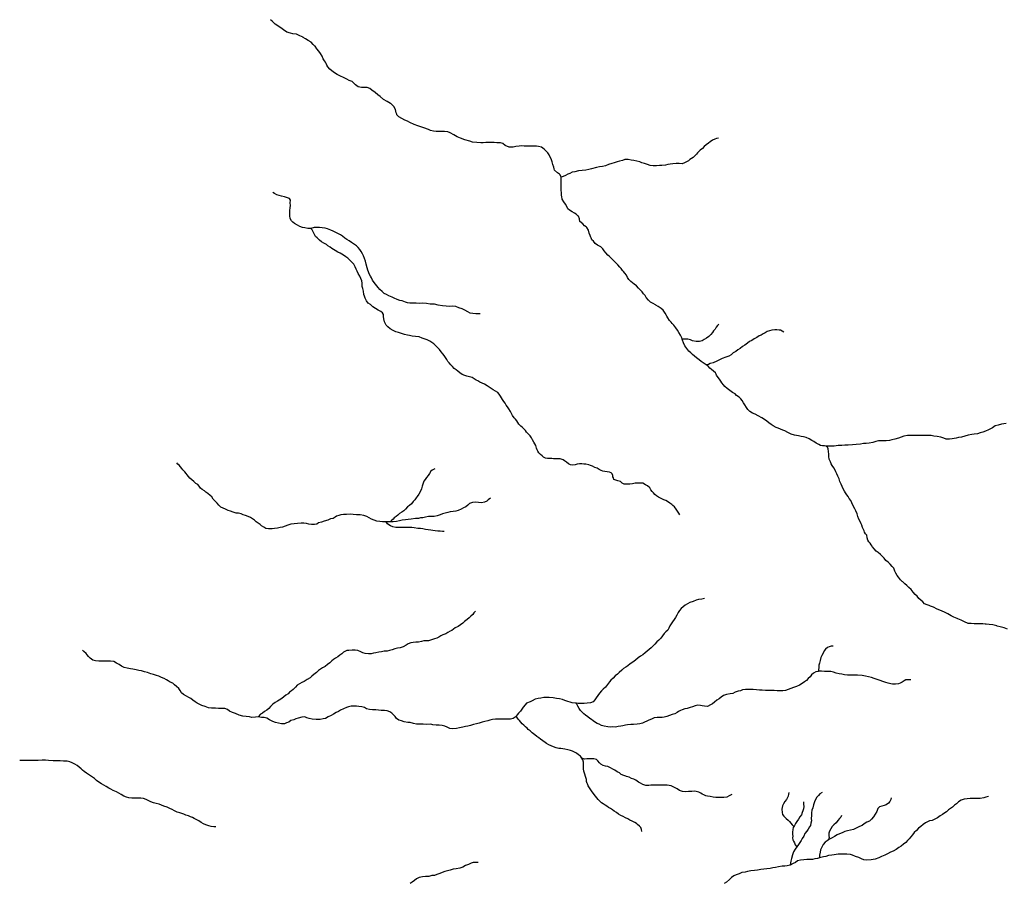
# Model space of a CAD drawing. Units: inches. Extents: x -74.83 to -73.03, y 3.77 to 5.29.
# Drawn here: x -74.34 to -74.3, y 4.1 to 4.13 of the extents above; entities that cross this region are included whole.
import ezdxf

# ---------------------------------------------------------------- set-up
doc = ezdxf.new("R2010")
doc.units = ezdxf.units.IN
doc.header["$MEASUREMENT"] = 0

msp = doc.modelspace()

# ---------------------------------------------------------------- linework, layer by layer
for points in [[(-74.30155, 4.107958), (-74.301679, 4.108006), (-74.301827, 4.108049), (-74.301939, 4.108078), (-74.301955, 4.108083), (-74.302113, 4.10813), (-74.302246, 4.10814), (-74.30236, 4.108145), (-74.302398, 4.108149), (-74.302489, 4.108159), (-74.302618, 4.108159), (-74.302708, 4.108164), (-74.302813, 4.108164), (-74.302922, 4.108173), (-74.303042, 4.108178), (-74.30318, 4.10824), (-74.303304, 4.108307), (-74.303427, 4.108358), (-74.303456, 4.108369), (-74.303585, 4.108417), (-74.303689, 4.10847), (-74.303813, 4.108541), (-74.303942, 4.108608), (-74.304113, 4.10868), (-74.304209, 4.108723), (-74.304347, 4.10879), (-74.304466, 4.108834), (-74.30449, 4.108843), (-74.304522, 4.108854), (-74.304595, 4.108881), (-74.304695, 4.108924), (-74.304761, 4.108991), (-74.304838, 4.109058), (-74.304909, 4.109125), (-74.304976, 4.109211), (-74.305052, 4.109278), (-74.305128, 4.109364), (-74.3052, 4.10946), (-74.305286, 4.109536), (-74.305367, 4.109617), (-74.305433, 4.10967), (-74.305519, 4.109746), (-74.305534, 4.109762), (-74.3056, 4.109833), (-74.305676, 4.109928), (-74.305724, 4.10999), (-74.305781, 4.110076), (-74.30579, 4.110099), (-74.305814, 4.110158), (-74.305853, 4.110263), (-74.305915, 4.110335), (-74.305996, 4.110416), (-74.306067, 4.110493), (-74.306153, 4.110564), (-74.306219, 4.110646), (-74.306235, 4.110663), (-74.306277, 4.110708), (-74.306358, 4.11078), (-74.306448, 4.110856), (-74.306524, 4.110918), (-74.306601, 4.111004), (-74.306658, 4.111081), (-74.306671, 4.1111), (-74.306706, 4.111148), (-74.306753, 4.111215), (-74.306796, 4.111267), (-74.306839, 4.111334), (-74.306868, 4.11142), (-74.306882, 4.111511), (-74.306925, 4.111569), (-74.306963, 4.111631), (-74.306977, 4.111679), (-74.307006, 4.111727), (-74.307039, 4.111808), (-74.307068, 4.111894), (-74.307096, 4.111951), (-74.307125, 4.112037), (-74.307177, 4.112119), (-74.307211, 4.112224), (-74.307244, 4.112329), (-74.307287, 4.112434), (-74.30733, 4.112511), (-74.307397, 4.112631), (-74.307444, 4.112745), (-74.307478, 4.112827), (-74.30754, 4.112908), (-74.307587, 4.11298), (-74.307635, 4.113047), (-74.307687, 4.113123), (-74.307725, 4.113185), (-74.307768, 4.113267), (-74.307806, 4.113358), (-74.307849, 4.113448), (-74.307897, 4.113544), (-74.307921, 4.113645), (-74.307973, 4.11375), (-74.308007, 4.113831), (-74.308049, 4.113908), (-74.308078, 4.113979), (-74.30813, 4.114061), (-74.308183, 4.114147), (-74.308226, 4.114218), (-74.30825, 4.114285), (-74.308297, 4.114395), (-74.308321, 4.114491), (-74.308321, 4.114587), (-74.308326, 4.114678), (-74.308335, 4.114788), (-74.308378, 4.114869), (-74.308401, 4.114876), (-74.308417, 4.114881), (-74.308483, 4.114902), (-74.308559, 4.114902), (-74.308626, 4.114912), (-74.308698, 4.114945), (-74.308788, 4.114993), (-74.308888, 4.115055), (-74.308964, 4.115094), (-74.309064, 4.115165), (-74.309174, 4.115213), (-74.309269, 4.115242), (-74.30936, 4.115247), (-74.309469, 4.115271), (-74.309617, 4.115299), (-74.309736, 4.115342), (-74.309865, 4.115404), (-74.309974, 4.115462), (-74.310055, 4.115495), (-74.310141, 4.115529), (-74.310236, 4.115567), (-74.310308, 4.115591), (-74.310422, 4.115653), (-74.310498, 4.115701), (-74.310584, 4.115768), (-74.31066, 4.115825), (-74.310751, 4.115887), (-74.310856, 4.115954), (-74.310989, 4.116036), (-74.311104, 4.116088), (-74.311204, 4.116136), (-74.311308, 4.116193), (-74.311375, 4.116275), (-74.311437, 4.116351), (-74.311494, 4.116442), (-74.311551, 4.116528), (-74.311599, 4.11661), (-74.311647, 4.116672), (-74.311713, 4.116734), (-74.311804, 4.116806), (-74.311866, 4.116858), (-74.311966, 4.116916), (-74.312066, 4.116987), (-74.312166, 4.117059), (-74.312247, 4.117136), (-74.312304, 4.117203), (-74.312361, 4.117279), (-74.312409, 4.117346), (-74.312457, 4.117418), (-74.3125, 4.117475), (-74.312571, 4.117571), (-74.312585, 4.117601), (-74.312609, 4.117652), (-74.312676, 4.117719), (-74.312681, 4.117724), (-74.312752, 4.117781), (-74.312814, 4.117839), (-74.312881, 4.117906), (-74.312962, 4.117958), (-74.313067, 4.118035), (-74.313152, 4.118087), (-74.313229, 4.118149), (-74.313324, 4.118221), (-74.3134, 4.118288), (-74.313472, 4.118346), (-74.313534, 4.118408), (-74.313619, 4.118479), (-74.313691, 4.118575), (-74.313767, 4.118676), (-74.31381, 4.118786), (-74.313848, 4.118891), (-74.313864, 4.118931), (-74.313882, 4.118977), (-74.31392, 4.119051), (-74.313934, 4.119077), (-74.313991, 4.119183), (-74.314039, 4.119269), (-74.314101, 4.119364), (-74.314177, 4.119455), (-74.314192, 4.119472), (-74.314239, 4.119527), (-74.314277, 4.11957), (-74.314349, 4.119642), (-74.314415, 4.119737), (-74.314447, 4.119802), (-74.314458, 4.119823), (-74.314511, 4.119919), (-74.314592, 4.120024), (-74.314663, 4.120091), (-74.314773, 4.120168), (-74.314868, 4.120223), (-74.314873, 4.120225), (-74.314968, 4.120282), (-74.315068, 4.120335), (-74.315144, 4.120407), (-74.315225, 4.120502), (-74.315273, 4.120589), (-74.315325, 4.120651), (-74.315383, 4.120722), (-74.315444, 4.12078), (-74.315521, 4.120856), (-74.315597, 4.120947), (-74.315678, 4.121014), (-74.315811, 4.12111), (-74.315888, 4.121186), (-74.31594, 4.121263), (-74.315978, 4.121349), (-74.31604, 4.121426), (-74.316092, 4.121488), (-74.316121, 4.121531), (-74.316178, 4.121598), (-74.316226, 4.12166), (-74.316307, 4.121746), (-74.316374, 4.121822), (-74.316464, 4.121909), (-74.316555, 4.12199), (-74.316621, 4.122062), (-74.316674, 4.122114), (-74.316755, 4.122191), (-74.316817, 4.122267), (-74.316874, 4.122349), (-74.31695, 4.12242), (-74.317069, 4.122487), (-74.317165, 4.122554), (-74.317227, 4.122635), (-74.317288, 4.122693), (-74.317317, 4.122765), (-74.317321, 4.122773), (-74.317355, 4.122851), (-74.317384, 4.122946), (-74.317417, 4.123056), (-74.317479, 4.123157), (-74.317506, 4.123179), (-74.31756, 4.123224), (-74.317632, 4.123291), (-74.317736, 4.123382), (-74.317756, 4.123468), (-74.317759, 4.123478), (-74.317794, 4.123578), (-74.317816, 4.123602), (-74.317875, 4.123664), (-74.317946, 4.123702), (-74.318027, 4.12375), (-74.318127, 4.123807), (-74.318194, 4.12386), (-74.318222, 4.123927), (-74.31828, 4.124042), (-74.318351, 4.124123), (-74.318404, 4.124228), (-74.318426, 4.124324), (-74.318432, 4.124352), (-74.318437, 4.124462), (-74.318447, 4.124573), (-74.318451, 4.124702), (-74.318451, 4.124836), (-74.318447, 4.12496), (-74.318442, 4.125065), (-74.31848, 4.125151), (-74.318506, 4.12517), (-74.318585, 4.125228), (-74.318694, 4.125328), (-74.318709, 4.125376), (-74.318728, 4.125433), (-74.318756, 4.125539), (-74.31879, 4.125634), (-74.318823, 4.125754), (-74.318885, 4.125869), (-74.318888, 4.125873), (-74.318904, 4.1259), (-74.318947, 4.125974), (-74.319028, 4.12605), (-74.319081, 4.126107), (-74.319095, 4.126122), (-74.31919, 4.126194), (-74.3193, 4.126218), (-74.319385, 4.126227), (-74.319495, 4.126227), (-74.319624, 4.126227), (-74.319728, 4.126232), (-74.319843, 4.126232), (-74.319948, 4.126242), (-74.320038, 4.126237), (-74.320157, 4.126218), (-74.320267, 4.126194), (-74.320414, 4.126198), (-74.320562, 4.126261), (-74.320657, 4.126332), (-74.320738, 4.126356), (-74.320881, 4.126361), (-74.320981, 4.126366), (-74.321077, 4.126366), (-74.321205, 4.126366), (-74.321296, 4.126366), (-74.321396, 4.126361), (-74.321486, 4.126361), (-74.321644, 4.126366), (-74.321801, 4.126389), (-74.321901, 4.126418), (-74.322087, 4.126471), (-74.322253, 4.126528), (-74.322387, 4.126585), (-74.322506, 4.126662), (-74.322644, 4.126734), (-74.322739, 4.126772), (-74.322858, 4.126781), (-74.322973, 4.126781), (-74.323068, 4.126781), (-74.323173, 4.126781), (-74.323278, 4.126801), (-74.323387, 4.12682), (-74.323473, 4.126863), (-74.323644, 4.126925), (-74.323764, 4.126963), (-74.323873, 4.127006), (-74.324016, 4.127054), (-74.324173, 4.127126), (-74.324269, 4.127173), (-74.324369, 4.127221), (-74.324473, 4.127279), (-74.324588, 4.127341), (-74.324664, 4.127412), (-74.324672, 4.127439), (-74.324688, 4.127494), (-74.324712, 4.127613), (-74.324778, 4.127733), (-74.324898, 4.127848), (-74.324902, 4.12785), (-74.325036, 4.127915), (-74.325169, 4.127996), (-74.325293, 4.128106), (-74.325384, 4.128173), (-74.325488, 4.128259), (-74.325612, 4.128355), (-74.325689, 4.128412), (-74.325789, 4.128445), (-74.325884, 4.128445), (-74.326003, 4.128455), (-74.326136, 4.128479), (-74.326236, 4.128546), (-74.326289, 4.128618), (-74.32636, 4.128675), (-74.32647, 4.128718), (-74.326556, 4.128766), (-74.326689, 4.128823), (-74.326803, 4.128881), (-74.326932, 4.128943), (-74.327032, 4.12901), (-74.327123, 4.129077), (-74.327199, 4.129148), (-74.327285, 4.129234), (-74.327311, 4.129299), (-74.327337, 4.129364), (-74.327372, 4.129415), (-74.327404, 4.129464), (-74.327451, 4.129541), (-74.32749, 4.129631), (-74.327556, 4.129732), (-74.327614, 4.129823), (-74.32769, 4.129918), (-74.327761, 4.130009), (-74.327765, 4.130013), (-74.327828, 4.130076), (-74.327914, 4.130162), (-74.328023, 4.130234), (-74.328119, 4.130291), (-74.328213, 4.130345), (-74.328219, 4.130349), (-74.328333, 4.130411), (-74.328466, 4.130463), (-74.328605, 4.130487), (-74.328695, 4.130506), (-74.328828, 4.130549), (-74.328962, 4.130636), (-74.329061, 4.130707), (-74.329062, 4.130707), (-74.32908, 4.130718), (-74.329176, 4.130779), (-74.329276, 4.130846), (-74.329329, 4.130903), (-74.329386, 4.130956), (-74.32945, 4.131015)], [(-74.312491, 4.12654), (-74.312562, 4.126521), (-74.312634, 4.126502), (-74.312724, 4.126454), (-74.312805, 4.126401), (-74.312872, 4.126339), (-74.312958, 4.126277), (-74.313029, 4.126215), (-74.3131, 4.126143), (-74.313186, 4.126076), (-74.313239, 4.126033), (-74.313281, 4.125985), (-74.313324, 4.125923), (-74.313391, 4.125861), (-74.313448, 4.125808), (-74.31351, 4.125765), (-74.313572, 4.125722), (-74.313624, 4.125683), (-74.313701, 4.12564), (-74.313772, 4.125597), (-74.313872, 4.125569), (-74.313982, 4.125573), (-74.314091, 4.125573), (-74.314215, 4.125569), (-74.31432, 4.125554), (-74.314406, 4.12554), (-74.314501, 4.125516), (-74.31463, 4.125501), (-74.31472, 4.125497), (-74.314839, 4.125487), (-74.314963, 4.125492), (-74.315077, 4.125506), (-74.315182, 4.12554), (-74.315292, 4.125573), (-74.315387, 4.125602), (-74.315463, 4.12564), (-74.315582, 4.125669), (-74.315697, 4.125693), (-74.315792, 4.125707), (-74.315906, 4.125726), (-74.316035, 4.125726), (-74.31613, 4.125693), (-74.316235, 4.125664), (-74.31633, 4.125635), (-74.316435, 4.125606), (-74.316535, 4.125578), (-74.316659, 4.125544), (-74.316764, 4.125491), (-74.316888, 4.125468), (-74.316992, 4.125444), (-74.317112, 4.125424), (-74.317297, 4.125377), (-74.317397, 4.125353), (-74.317512, 4.125329), (-74.31765, 4.125305), (-74.317788, 4.1253), (-74.317926, 4.125262), (-74.318031, 4.125242), (-74.318121, 4.125195), (-74.318198, 4.125171), (-74.318288, 4.125128), (-74.318374, 4.125089), (-74.318442, 4.125065)], [(-74.313951, 4.112289), (-74.313989, 4.112346), (-74.314046, 4.112423), (-74.314099, 4.112495), (-74.314161, 4.112585), (-74.314218, 4.112638), (-74.314256, 4.112676), (-74.314328, 4.112724), (-74.314418, 4.112786), (-74.314485, 4.112824), (-74.314561, 4.112858), (-74.314656, 4.112901), (-74.314761, 4.112949), (-74.314842, 4.113006), (-74.314899, 4.113059), (-74.314952, 4.113121), (-74.315004, 4.113174), (-74.315047, 4.113236), (-74.31509, 4.113307), (-74.315176, 4.113389), (-74.315252, 4.113427), (-74.315357, 4.11348), (-74.315442, 4.113489), (-74.315542, 4.113489), (-74.315647, 4.113484), (-74.315752, 4.113465), (-74.315852, 4.113451), (-74.315962, 4.113446), (-74.316057, 4.113451), (-74.316133, 4.113484), (-74.3162, 4.113542), (-74.3163, 4.11357), (-74.316381, 4.113594), (-74.316448, 4.113628), (-74.316467, 4.11368), (-74.316491, 4.113723), (-74.316495, 4.113776), (-74.316519, 4.113838), (-74.316557, 4.113881), (-74.316619, 4.113905), (-74.3167, 4.113915), (-74.316791, 4.113929), (-74.316867, 4.113939), (-74.316938, 4.113958), (-74.31701, 4.114001), (-74.317086, 4.114048), (-74.317172, 4.114077), (-74.317258, 4.114125), (-74.317339, 4.114149), (-74.317405, 4.114173), (-74.317515, 4.114197), (-74.317591, 4.114206), (-74.317667, 4.114211), (-74.317753, 4.114211), (-74.317844, 4.114197), (-74.31792, 4.114182), (-74.31801, 4.114163), (-74.318096, 4.114173), (-74.318168, 4.11422), (-74.318239, 4.114283), (-74.318315, 4.11433), (-74.318372, 4.114364), (-74.318487, 4.114402), (-74.318577, 4.114402), (-74.318658, 4.114402), (-74.318734, 4.114402), (-74.318796, 4.114412), (-74.318892, 4.114412), (-74.318968, 4.114416), (-74.319044, 4.114431), (-74.319111, 4.114469), (-74.319163, 4.114517), (-74.319225, 4.114569), (-74.319287, 4.114627), (-74.319325, 4.114694), (-74.319349, 4.114751), (-74.319378, 4.114813), (-74.319411, 4.114904), (-74.319449, 4.114966), (-74.319487, 4.115033), (-74.31953, 4.115124), (-74.319568, 4.115201), (-74.319621, 4.115273), (-74.319678, 4.115339), (-74.319754, 4.115411), (-74.319797, 4.115473), (-74.319859, 4.11554), (-74.319921, 4.115603), (-74.319969, 4.115646), (-74.320045, 4.115717), (-74.320083, 4.115779), (-74.320121, 4.115837), (-74.320173, 4.115899), (-74.320226, 4.115961), (-74.320283, 4.116038), (-74.320321, 4.116119), (-74.320359, 4.1162), (-74.320431, 4.116291), (-74.320478, 4.116368), (-74.320526, 4.116439), (-74.320564, 4.116506), (-74.320612, 4.116569), (-74.320664, 4.11665), (-74.320707, 4.116712), (-74.320745, 4.116769), (-74.320793, 4.116846), (-74.32085, 4.116913), (-74.320931, 4.11697), (-74.321017, 4.117018), (-74.321093, 4.117066), (-74.321174, 4.117114), (-74.32125, 4.117166), (-74.321346, 4.117224), (-74.321436, 4.117262), (-74.321522, 4.1173), (-74.321598, 4.117358), (-74.32166, 4.117386), (-74.321736, 4.117425), (-74.321813, 4.117482), (-74.321917, 4.117511), (-74.322022, 4.117535), (-74.322094, 4.117554), (-74.322198, 4.117597), (-74.322279, 4.117654), (-74.322356, 4.117716), (-74.322427, 4.117769), (-74.322503, 4.117821), (-74.322565, 4.117898), (-74.322618, 4.117955), (-74.322689, 4.118032), (-74.322737, 4.118089), (-74.32278, 4.118161), (-74.322823, 4.118238), (-74.322875, 4.118309), (-74.322923, 4.118371), (-74.322985, 4.118458), (-74.323051, 4.118534), (-74.323128, 4.118615), (-74.323185, 4.118682), (-74.323271, 4.118759), (-74.323342, 4.118807), (-74.323423, 4.118854), (-74.323514, 4.118902), (-74.323599, 4.118931), (-74.323709, 4.118969), (-74.323828, 4.119017), (-74.323966, 4.119031), (-74.324085, 4.119046), (-74.324185, 4.119065), (-74.324266, 4.119084), (-74.324371, 4.119103), (-74.32449, 4.119146), (-74.324605, 4.119179), (-74.324705, 4.119208), (-74.324805, 4.119261), (-74.324914, 4.119318), (-74.325005, 4.119399), (-74.325072, 4.119466), (-74.325105, 4.119538), (-74.325133, 4.119591), (-74.325162, 4.119701), (-74.325176, 4.119792), (-74.325176, 4.119863), (-74.32521, 4.119921), (-74.325276, 4.119973), (-74.325372, 4.120031), (-74.325477, 4.120088), (-74.325572, 4.120155), (-74.325667, 4.120246), (-74.325748, 4.120294), (-74.32582, 4.120385), (-74.325872, 4.12048), (-74.325896, 4.120552), (-74.32592, 4.120624), (-74.325934, 4.120743), (-74.325953, 4.120849), (-74.325977, 4.120925), (-74.325982, 4.121045), (-74.325996, 4.121136), (-74.326025, 4.121222), (-74.326068, 4.121313), (-74.32613, 4.121418), (-74.326172, 4.121509), (-74.326206, 4.12158), (-74.326244, 4.121662), (-74.326301, 4.121762), (-74.326368, 4.121839), (-74.326454, 4.12193), (-74.326525, 4.121992), (-74.326592, 4.12204), (-74.326687, 4.122106), (-74.326806, 4.122178), (-74.326906, 4.122226), (-74.327006, 4.122283), (-74.327068, 4.122326), (-74.327125, 4.12236), (-74.327187, 4.122413), (-74.327273, 4.12246), (-74.32733, 4.122513), (-74.327435, 4.122566), (-74.327521, 4.122613), (-74.327592, 4.122676), (-74.327683, 4.122762), (-74.327745, 4.122814), (-74.327769, 4.122867), (-74.327835, 4.122991), (-74.327869, 4.123063), (-74.327926, 4.123116), (-74.32804, 4.12312), (-74.328155, 4.123139), (-74.32824, 4.123149), (-74.328336, 4.123187), (-74.328431, 4.123245), (-74.328536, 4.123307), (-74.328607, 4.123355), (-74.32866, 4.123407), (-74.328707, 4.123498), (-74.328722, 4.123594), (-74.328717, 4.123699), (-74.328712, 4.123799), (-74.328707, 4.1239), (-74.328698, 4.123991), (-74.328703, 4.124091), (-74.328698, 4.124192), (-74.328731, 4.124249), (-74.328841, 4.124287), (-74.328922, 4.124321), (-74.329027, 4.12434), (-74.329117, 4.124369), (-74.329212, 4.124392), (-74.329293, 4.12444), (-74.329364, 4.124482)], [(-74.321515, 4.119893), (-74.321615, 4.119893), (-74.321682, 4.119893), (-74.321787, 4.119902), (-74.321887, 4.119917), (-74.321982, 4.119969), (-74.322092, 4.120027), (-74.322196, 4.120075), (-74.322316, 4.120118), (-74.322435, 4.120161), (-74.322563, 4.120175), (-74.322673, 4.12017), (-74.322801, 4.120175), (-74.322944, 4.120189), (-74.323102, 4.120213), (-74.32324, 4.120251), (-74.323402, 4.120261), (-74.323545, 4.12028), (-74.323692, 4.120294), (-74.323802, 4.120285), (-74.323931, 4.120289), (-74.324083, 4.120289), (-74.324178, 4.120294), (-74.324269, 4.120308), (-74.324345, 4.120332), (-74.324464, 4.120375), (-74.324555, 4.120394), (-74.324655, 4.120433), (-74.324764, 4.120481), (-74.32485, 4.120514), (-74.324964, 4.120567), (-74.325064, 4.120619), (-74.325141, 4.120657), (-74.325226, 4.120734), (-74.325312, 4.120815), (-74.325379, 4.120882), (-74.325422, 4.120944), (-74.325479, 4.121011), (-74.325522, 4.121074), (-74.325584, 4.121169), (-74.325627, 4.12125), (-74.32567, 4.121317), (-74.325717, 4.121404), (-74.325741, 4.121475), (-74.32576, 4.121547), (-74.325794, 4.121628), (-74.325822, 4.121762), (-74.325851, 4.121877), (-74.325889, 4.121978), (-74.325932, 4.122078), (-74.32597, 4.122164), (-74.326013, 4.122241), (-74.32607, 4.122322), (-74.326137, 4.122398), (-74.326199, 4.122456), (-74.326308, 4.122537), (-74.326389, 4.12259), (-74.32647, 4.122647), (-74.326556, 4.122704), (-74.326637, 4.122757), (-74.326718, 4.122829), (-74.326799, 4.122877), (-74.32687, 4.122915), (-74.326971, 4.122967), (-74.327071, 4.123015), (-74.327166, 4.123058), (-74.327294, 4.123101), (-74.327385, 4.123125), (-74.327499, 4.123144), (-74.327599, 4.123149), (-74.327704, 4.123149), (-74.327799, 4.123149), (-74.327926, 4.123116)], [(-74.312475, 4.119496), (-74.312532, 4.119449), (-74.312575, 4.119386), (-74.312622, 4.11931), (-74.312684, 4.119248), (-74.312723, 4.119185), (-74.31278, 4.119104), (-74.312856, 4.119032), (-74.312946, 4.11897), (-74.313032, 4.118913), (-74.313108, 4.118865), (-74.313213, 4.118846), (-74.313342, 4.118841), (-74.313475, 4.11887), (-74.313551, 4.118903), (-74.313647, 4.118927), (-74.313747, 4.118932), (-74.313799, 4.118932), (-74.313848, 4.118931), (-74.313864, 4.118931)], [(-74.310015, 4.119191), (-74.310077, 4.119239), (-74.310143, 4.119267), (-74.310201, 4.119277), (-74.310282, 4.119282), (-74.310363, 4.119282), (-74.310472, 4.119272), (-74.310563, 4.119243), (-74.310648, 4.119219), (-74.310729, 4.119176), (-74.310796, 4.119128), (-74.310872, 4.119085), (-74.310958, 4.119052), (-74.311039, 4.118999), (-74.311139, 4.118942), (-74.31123, 4.118884), (-74.311315, 4.118841), (-74.311396, 4.118774), (-74.311492, 4.118698), (-74.311582, 4.11865), (-74.311668, 4.118578), (-74.311763, 4.118526), (-74.311834, 4.118468), (-74.31193, 4.118411), (-74.312006, 4.118334), (-74.312106, 4.118286), (-74.312216, 4.118248), (-74.312349, 4.118205), (-74.312454, 4.118152), (-74.312559, 4.118104), (-74.312692, 4.118042), (-74.312801, 4.118009), (-74.312874, 4.117977), (-74.312887, 4.11797), (-74.312962, 4.117958)], [(-74.301596, 4.115741), (-74.301696, 4.115732), (-74.301777, 4.115717), (-74.301906, 4.115674), (-74.302015, 4.11565), (-74.30212, 4.115583), (-74.302196, 4.115535), (-74.302277, 4.115507), (-74.302387, 4.115449), (-74.302491, 4.115416), (-74.302591, 4.115387), (-74.302687, 4.115353), (-74.302811, 4.115339), (-74.302896, 4.115325), (-74.303044, 4.115296), (-74.303168, 4.115258), (-74.303297, 4.115229), (-74.303411, 4.115215), (-74.303497, 4.115186), (-74.303649, 4.115157), (-74.303749, 4.115143), (-74.303868, 4.115148), (-74.303959, 4.115186), (-74.304078, 4.115219), (-74.304211, 4.115243), (-74.304345, 4.115262), (-74.304435, 4.115281), (-74.304568, 4.115281), (-74.304702, 4.115281), (-74.30484, 4.115281), (-74.305059, 4.115286), (-74.305216, 4.115286), (-74.30534, 4.115281), (-74.305474, 4.115267), (-74.305578, 4.115219), (-74.305678, 4.115185), (-74.305812, 4.115147), (-74.305926, 4.115118), (-74.306021, 4.115099), (-74.30615, 4.11509), (-74.306302, 4.11508), (-74.306431, 4.11508), (-74.306541, 4.115061), (-74.30665, 4.115023), (-74.306788, 4.114994), (-74.306898, 4.114984), (-74.306998, 4.114979), (-74.307117, 4.114956), (-74.307279, 4.114941), (-74.307422, 4.114932), (-74.307589, 4.114917), (-74.307713, 4.114917), (-74.307827, 4.114903), (-74.30796, 4.114903), (-74.308108, 4.114888), (-74.308232, 4.114888), (-74.308322, 4.114884), (-74.308402, 4.114882), (-74.308417, 4.114881)], [(-74.321118, 4.112919), (-74.321204, 4.112856), (-74.321256, 4.112809), (-74.321346, 4.112766), (-74.321466, 4.112746), (-74.32158, 4.112751), (-74.321704, 4.112765), (-74.321804, 4.112756), (-74.321918, 4.112713), (-74.32198, 4.112651), (-74.322056, 4.112588), (-74.322147, 4.112545), (-74.322233, 4.112502), (-74.322347, 4.112454), (-74.322437, 4.112426), (-74.322537, 4.112416), (-74.322647, 4.112402), (-74.322733, 4.112373), (-74.322842, 4.112349), (-74.322938, 4.112325), (-74.323033, 4.112287), (-74.323138, 4.112244), (-74.323257, 4.11222), (-74.323338, 4.11222), (-74.323466, 4.112225), (-74.323576, 4.112201), (-74.323681, 4.112177), (-74.323766, 4.112167), (-74.323852, 4.112153), (-74.323966, 4.112143), (-74.324119, 4.112119), (-74.324238, 4.11211), (-74.324333, 4.1121), (-74.324467, 4.112081), (-74.324571, 4.112057), (-74.324686, 4.112033), (-74.3248, 4.112019), (-74.324914, 4.112019), (-74.325024, 4.112019), (-74.325065, 4.112019), (-74.325115, 4.112019), (-74.325215, 4.112018), (-74.325315, 4.112028), (-74.325429, 4.112047), (-74.325524, 4.112085), (-74.32562, 4.112124), (-74.325715, 4.112171), (-74.325801, 4.112219), (-74.325915, 4.112267), (-74.326053, 4.112291), (-74.326196, 4.112291), (-74.32632, 4.1123), (-74.326439, 4.112305), (-74.326568, 4.1123), (-74.326687, 4.1123), (-74.326782, 4.112281), (-74.326868, 4.112262), (-74.326949, 4.112233), (-74.327006, 4.112195), (-74.327082, 4.112142), (-74.327173, 4.112133), (-74.327282, 4.11209), (-74.327415, 4.112051), (-74.327516, 4.112008), (-74.32763, 4.11198), (-74.327697, 4.111927), (-74.327782, 4.111917), (-74.327892, 4.111922), (-74.327992, 4.111937), (-74.328087, 4.11196), (-74.328192, 4.11197), (-74.328287, 4.111975), (-74.328421, 4.11196), (-74.328559, 4.111946), (-74.328683, 4.111936), (-74.328787, 4.111893), (-74.328892, 4.111855), (-74.328992, 4.111822), (-74.329088, 4.111807), (-74.329183, 4.111788), (-74.329292, 4.111764), (-74.329383, 4.111759), (-74.329454, 4.111754), (-74.329531, 4.111754), (-74.329626, 4.111769), (-74.329707, 4.111817), (-74.329788, 4.111869), (-74.329845, 4.111917), (-74.329921, 4.111974), (-74.329993, 4.112022), (-74.330059, 4.112089), (-74.330131, 4.112137), (-74.330207, 4.112185), (-74.330298, 4.112223), (-74.330393, 4.112256), (-74.330488, 4.11229), (-74.33056, 4.112323), (-74.33066, 4.112343), (-74.33075, 4.112352), (-74.33086, 4.112381), (-74.330969, 4.112419), (-74.33105, 4.112452), (-74.33115, 4.112495), (-74.331246, 4.112543), (-74.331327, 4.112582), (-74.331403, 4.112648), (-74.33147, 4.11273), (-74.331541, 4.112797), (-74.331622, 4.112878), (-74.33167, 4.112969), (-74.331737, 4.113022), (-74.331827, 4.113093), (-74.331894, 4.113141), (-74.331951, 4.113189), (-74.332032, 4.113241), (-74.332094, 4.113294), (-74.332151, 4.113375), (-74.332199, 4.113433), (-74.33227, 4.113476), (-74.332356, 4.113543), (-74.332427, 4.113605), (-74.332499, 4.113672), (-74.332556, 4.113734), (-74.332604, 4.113801), (-74.332647, 4.113854), (-74.332694, 4.113916), (-74.33277, 4.113992), (-74.332809, 4.114035), (-74.332852, 4.114102), (-74.332909, 4.11416), (-74.332956, 4.114208), (-74.332995, 4.114247)], [(-74.323225, 4.114026), (-74.323273, 4.114007), (-74.323325, 4.113973), (-74.323378, 4.113935), (-74.32343, 4.113853), (-74.323487, 4.113777), (-74.323544, 4.113696), (-74.323601, 4.113624), (-74.323639, 4.113557), (-74.323687, 4.113447), (-74.323706, 4.113365), (-74.32373, 4.11327), (-74.323787, 4.113155), (-74.323839, 4.113069), (-74.323892, 4.112983), (-74.32393, 4.11293), (-74.323982, 4.112854), (-74.324044, 4.112787), (-74.324111, 4.112705), (-74.324192, 4.112643), (-74.324259, 4.11259), (-74.324344, 4.112504), (-74.324401, 4.112442), (-74.324473, 4.112385), (-74.324563, 4.112332), (-74.324625, 4.112275), (-74.324692, 4.112217), (-74.324763, 4.112174), (-74.324802, 4.112126), (-74.324854, 4.112083), (-74.324914, 4.112019)], [(-74.322873, 4.111658), (-74.32294, 4.111658), (-74.323025, 4.111667), (-74.323111, 4.111672), (-74.323221, 4.111677), (-74.323306, 4.111691), (-74.323383, 4.111701), (-74.323478, 4.111715), (-74.323583, 4.111734), (-74.323683, 4.111758), (-74.323768, 4.111763), (-74.323878, 4.111773), (-74.324007, 4.111792), (-74.324102, 4.111801), (-74.324254, 4.111811), (-74.324383, 4.111811), (-74.324493, 4.111806), (-74.324569, 4.111806), (-74.324702, 4.111806), (-74.324817, 4.111834), (-74.324907, 4.111873), (-74.324964, 4.111906), (-74.325021, 4.111949), (-74.325065, 4.112019)], [(-74.313015, 4.109116), (-74.31312, 4.109102), (-74.313244, 4.109078), (-74.313339, 4.109054), (-74.313444, 4.109011), (-74.313572, 4.108968), (-74.313668, 4.108915), (-74.313758, 4.108867), (-74.313834, 4.1088), (-74.31391, 4.108738), (-74.313968, 4.108666), (-74.31402, 4.10859), (-74.314072, 4.108485), (-74.314125, 4.108398), (-74.314172, 4.108322), (-74.31423, 4.108241), (-74.314282, 4.108169), (-74.314334, 4.108092), (-74.314368, 4.108001), (-74.31441, 4.107925), (-74.314482, 4.107858), (-74.314549, 4.107796), (-74.314606, 4.107705), (-74.314672, 4.107623), (-74.314753, 4.107547), (-74.314825, 4.10748), (-74.314896, 4.107389), (-74.314977, 4.107312), (-74.315039, 4.107255), (-74.315111, 4.107188), (-74.315187, 4.107126), (-74.315263, 4.107068), (-74.315354, 4.106992), (-74.315439, 4.106934), (-74.31553, 4.106872), (-74.315635, 4.106791), (-74.31573, 4.106714), (-74.315839, 4.106647), (-74.315925, 4.10658), (-74.316001, 4.106523), (-74.316087, 4.10647), (-74.316154, 4.106413), (-74.316249, 4.106322), (-74.316316, 4.106265), (-74.316397, 4.106198), (-74.316482, 4.106112), (-74.316563, 4.10603), (-74.31662, 4.105963), (-74.316692, 4.105868), (-74.316773, 4.105767), (-74.316854, 4.10569), (-74.316921, 4.105624), (-74.316992, 4.105537), (-74.317059, 4.105451), (-74.317116, 4.10537), (-74.317173, 4.105284), (-74.31724, 4.105212), (-74.317335, 4.105169), (-74.317459, 4.105159), (-74.317573, 4.10515), (-74.317687, 4.10515), (-74.317797, 4.105155), (-74.31786, 4.105157), (-74.317911, 4.105159), (-74.31803, 4.105169), (-74.318111, 4.105202), (-74.318192, 4.105231), (-74.318311, 4.105269), (-74.318397, 4.105298), (-74.318516, 4.105327), (-74.318626, 4.105341), (-74.318755, 4.10536), (-74.318902, 4.105374), (-74.318988, 4.105374), (-74.319107, 4.105374), (-74.319217, 4.105355), (-74.319312, 4.105341), (-74.319426, 4.105317), (-74.319545, 4.10525), (-74.319626, 4.105207), (-74.31976, 4.105159), (-74.319812, 4.105097), (-74.319879, 4.105015), (-74.319936, 4.104934), (-74.319983, 4.104857), (-74.320064, 4.104786), (-74.320107, 4.104724), (-74.320155, 4.104666), (-74.320193, 4.104628), (-74.320269, 4.104585), (-74.32036, 4.104556), (-74.320417, 4.104556), (-74.320512, 4.104556), (-74.320669, 4.104556), (-74.320793, 4.104556), (-74.320931, 4.104556), (-74.321051, 4.104542), (-74.321151, 4.104513), (-74.321227, 4.104489), (-74.321332, 4.10447), (-74.321436, 4.104441), (-74.321546, 4.104408), (-74.321646, 4.104384), (-74.321765, 4.10436), (-74.321875, 4.104321), (-74.321979, 4.104293), (-74.32207, 4.104278), (-74.322165, 4.104259), (-74.322289, 4.104226), (-74.322413, 4.104206), (-74.322565, 4.104192), (-74.322665, 4.104202), (-74.322756, 4.104249), (-74.322846, 4.104297), (-74.322951, 4.104321), (-74.323061, 4.104331), (-74.32318, 4.104331), (-74.323299, 4.10434), (-74.323385, 4.104364), (-74.323532, 4.104359), (-74.323671, 4.104364), (-74.323804, 4.104369), (-74.323918, 4.104373), (-74.324033, 4.104393), (-74.324161, 4.104426), (-74.324247, 4.104431), (-74.324385, 4.104455), (-74.324495, 4.104488), (-74.324595, 4.104517), (-74.324681, 4.104579), (-74.324728, 4.104656), (-74.32479, 4.104727), (-74.324852, 4.104785), (-74.324938, 4.104828), (-74.325033, 4.104866), (-74.325138, 4.10488), (-74.325257, 4.10489), (-74.325367, 4.104895), (-74.325467, 4.104904), (-74.325591, 4.104909), (-74.325705, 4.104918), (-74.325814, 4.104942), (-74.325895, 4.104995), (-74.325995, 4.105024), (-74.3261, 4.105038), (-74.326196, 4.105043), (-74.3263, 4.105052), (-74.3264, 4.105047), (-74.326491, 4.105023), (-74.326572, 4.104995), (-74.326681, 4.104947), (-74.326796, 4.104894), (-74.326881, 4.104846), (-74.326962, 4.104803), (-74.327062, 4.104741), (-74.327148, 4.104693), (-74.327263, 4.104641), (-74.327372, 4.104588), (-74.327453, 4.104564), (-74.327572, 4.10455), (-74.32772, 4.104545), (-74.327877, 4.104559), (-74.327987, 4.104578), (-74.328077, 4.104612), (-74.328153, 4.104645), (-74.328263, 4.104636), (-74.328396, 4.104597), (-74.328487, 4.104573), (-74.328568, 4.10453), (-74.328677, 4.104506), (-74.328758, 4.104444), (-74.328839, 4.104415), (-74.32892, 4.104382), (-74.32903, 4.104377), (-74.329144, 4.104401), (-74.329254, 4.104434), (-74.329359, 4.104473), (-74.329482, 4.10453), (-74.329583, 4.104592), (-74.329687, 4.104616), (-74.329787, 4.104616), (-74.329916, 4.104645), (-74.330016, 4.10463), (-74.330154, 4.104626), (-74.330245, 4.10464), (-74.330373, 4.104654), (-74.330502, 4.104673), (-74.33064, 4.104712), (-74.330769, 4.104774), (-74.330888, 4.104812), (-74.331002, 4.104865), (-74.331078, 4.104927), (-74.331178, 4.10496), (-74.331298, 4.10496), (-74.331417, 4.10496), (-74.331531, 4.10497), (-74.331679, 4.10497), (-74.331793, 4.104989), (-74.331926, 4.105032), (-74.332046, 4.10507), (-74.332146, 4.105118), (-74.332222, 4.105156), (-74.332298, 4.105218), (-74.332389, 4.10528), (-74.33246, 4.105333), (-74.332541, 4.105376), (-74.332627, 4.105429), (-74.332741, 4.105491), (-74.332822, 4.105558), (-74.332875, 4.105639), (-74.332922, 4.105711), (-74.333003, 4.105787), (-74.333084, 4.105859), (-74.333146, 4.105916), (-74.333246, 4.105959), (-74.333327, 4.106007), (-74.333389, 4.10605), (-74.33347, 4.106089), (-74.33357, 4.106136), (-74.33367, 4.106179), (-74.333761, 4.106208), (-74.333875, 4.106242), (-74.333975, 4.106275), (-74.334104, 4.106318), (-74.334218, 4.106351), (-74.334328, 4.10638), (-74.334437, 4.106399), (-74.334537, 4.106418), (-74.334656, 4.106452), (-74.334747, 4.106461), (-74.334871, 4.106485), (-74.33499, 4.106514), (-74.33509, 4.106557), (-74.33518, 4.106624), (-74.335281, 4.106677), (-74.335376, 4.106734), (-74.3355, 4.106748), (-74.335614, 4.106748), (-74.335714, 4.106748), (-74.335833, 4.106748), (-74.335947, 4.106748), (-74.336076, 4.106762), (-74.336171, 4.106791), (-74.336271, 4.106858), (-74.336343, 4.10693), (-74.336386, 4.106987), (-74.336429, 4.107045), (-74.33651, 4.107116), (-74.336561, 4.107161), (-74.336569, 4.107169)], [(-74.321691, 4.108637), (-74.321753, 4.108574), (-74.321796, 4.108517), (-74.321862, 4.108455), (-74.321924, 4.108388), (-74.32201, 4.108321), (-74.3221, 4.108254), (-74.322172, 4.108187), (-74.322262, 4.108125), (-74.322348, 4.108067), (-74.322458, 4.10801), (-74.322524, 4.107957), (-74.322586, 4.107914), (-74.322643, 4.107881), (-74.322734, 4.107837), (-74.322815, 4.10779), (-74.32292, 4.107751), (-74.323001, 4.107703), (-74.323072, 4.10766), (-74.323148, 4.107622), (-74.323239, 4.107598), (-74.323353, 4.107555), (-74.323463, 4.107522), (-74.323558, 4.107517), (-74.323644, 4.107517), (-74.323734, 4.107498), (-74.323853, 4.107469), (-74.323949, 4.107464), (-74.324049, 4.107459), (-74.324139, 4.107445), (-74.324234, 4.107407), (-74.324315, 4.107359), (-74.324425, 4.107292), (-74.324539, 4.107258), (-74.324639, 4.107244), (-74.324744, 4.107215), (-74.324844, 4.107182), (-74.324944, 4.107158), (-74.325039, 4.107134), (-74.325144, 4.107124), (-74.325244, 4.107105), (-74.325344, 4.107086), (-74.325468, 4.107062), (-74.325554, 4.107048), (-74.325635, 4.107033), (-74.325745, 4.107033), (-74.325864, 4.107043), (-74.325954, 4.107067), (-74.326035, 4.107105), (-74.326145, 4.107148), (-74.326245, 4.107167), (-74.326364, 4.107162), (-74.326483, 4.107153), (-74.326564, 4.107148), (-74.326683, 4.10709), (-74.32675, 4.107023), (-74.326831, 4.106976), (-74.326897, 4.106918), (-74.326988, 4.106865), (-74.327064, 4.106813), (-74.327126, 4.10676), (-74.327207, 4.106693), (-74.327293, 4.106621), (-74.327383, 4.10655), (-74.327478, 4.106502), (-74.327555, 4.106449), (-74.327631, 4.106392), (-74.327702, 4.106325), (-74.327807, 4.106248), (-74.327879, 4.106186), (-74.32795, 4.106124), (-74.32806, 4.106052), (-74.328169, 4.105985), (-74.328264, 4.105947), (-74.328355, 4.105889), (-74.328436, 4.105841), (-74.328507, 4.10577), (-74.328588, 4.105684), (-74.32865, 4.105626), (-74.328726, 4.105574), (-74.328783, 4.105521), (-74.328869, 4.105463), (-74.328941, 4.105406), (-74.329022, 4.105334), (-74.329126, 4.105277), (-74.329179, 4.105234), (-74.329274, 4.105186), (-74.329355, 4.105124), (-74.32945, 4.105038), (-74.329517, 4.104966), (-74.329593, 4.104894), (-74.329674, 4.104841), (-74.329755, 4.104789), (-74.329827, 4.104741), (-74.329916, 4.104645)], [(-74.308153, 4.107321), (-74.308224, 4.107321), (-74.308296, 4.107293), (-74.308362, 4.107264), (-74.308439, 4.107211), (-74.308496, 4.10714), (-74.308534, 4.107053), (-74.308581, 4.106967), (-74.308615, 4.106886), (-74.308643, 4.106781), (-74.308662, 4.10668), (-74.308691, 4.106594), (-74.308691, 4.106508), (-74.30871, 4.106427), (-74.30872, 4.106363)], [(-74.305213, 4.106048), (-74.305309, 4.106048), (-74.305394, 4.106048), (-74.305466, 4.10601), (-74.305537, 4.105957), (-74.305609, 4.105924), (-74.305676, 4.105895), (-74.30579, 4.105886), (-74.305899, 4.105886), (-74.305971, 4.105895), (-74.306071, 4.105924), (-74.306161, 4.105943), (-74.306271, 4.105986), (-74.306376, 4.106019), (-74.30649, 4.106058), (-74.306595, 4.106101), (-74.3067, 4.106139), (-74.306814, 4.106158), (-74.306924, 4.106187), (-74.307057, 4.106206), (-74.307224, 4.106215), (-74.307367, 4.106215), (-74.307505, 4.10622), (-74.30761, 4.106225), (-74.307719, 4.106239), (-74.307819, 4.106258), (-74.307929, 4.106273), (-74.308038, 4.106296), (-74.308134, 4.106339), (-74.308239, 4.106359), (-74.308377, 4.106359), (-74.308481, 4.106363), (-74.308596, 4.106368), (-74.308696, 4.106368), (-74.30872, 4.106363), (-74.308805, 4.106344), (-74.308891, 4.106291), (-74.308972, 4.106239), (-74.309025, 4.106158), (-74.309091, 4.106095), (-74.309158, 4.106019), (-74.309234, 4.105971), (-74.309329, 4.105904), (-74.309425, 4.105842), (-74.309539, 4.105789), (-74.309649, 4.105751), (-74.309753, 4.105713), (-74.309849, 4.105679), (-74.309958, 4.105636), (-74.310058, 4.105631), (-74.310168, 4.105631), (-74.310273, 4.105626), (-74.310387, 4.105636), (-74.310515, 4.105641), (-74.31062, 4.105636), (-74.310711, 4.105645), (-74.310839, 4.10565), (-74.310944, 4.105655), (-74.311049, 4.105669), (-74.311173, 4.105679), (-74.311263, 4.105684), (-74.311363, 4.105683), (-74.311468, 4.105683), (-74.311578, 4.105669), (-74.311664, 4.105631), (-74.311745, 4.105612), (-74.311854, 4.105573), (-74.311949, 4.10553), (-74.312054, 4.105521), (-74.312183, 4.105492), (-74.312307, 4.105449), (-74.312392, 4.105391), (-74.312469, 4.105324), (-74.312554, 4.105272), (-74.31264, 4.105205), (-74.312721, 4.105143), (-74.312792, 4.105095), (-74.312907, 4.105042), (-74.313021, 4.105047), (-74.313107, 4.105066), (-74.313174, 4.105076), (-74.313288, 4.10509), (-74.313378, 4.105056), (-74.313474, 4.105028), (-74.313564, 4.104999), (-74.313679, 4.104961), (-74.31376, 4.104946), (-74.313864, 4.104913), (-74.313931, 4.104884), (-74.314007, 4.104846), (-74.31406, 4.104803), (-74.31415, 4.10476), (-74.31425, 4.104731), (-74.31435, 4.104693), (-74.314445, 4.104654), (-74.314545, 4.104635), (-74.314622, 4.104616), (-74.314712, 4.104616), (-74.314812, 4.104616), (-74.314922, 4.104611), (-74.315027, 4.104559), (-74.315122, 4.10452), (-74.315208, 4.104477), (-74.315293, 4.104439), (-74.315374, 4.10441), (-74.315465, 4.104382), (-74.315574, 4.104362), (-74.315708, 4.104353), (-74.315808, 4.104353), (-74.315936, 4.104343), (-74.316017, 4.104324), (-74.316113, 4.10431), (-74.316184, 4.104286), (-74.316284, 4.104276), (-74.316389, 4.104257), (-74.316489, 4.104262), (-74.316575, 4.104257), (-74.316684, 4.104262), (-74.316813, 4.104286), (-74.316918, 4.104314), (-74.317004, 4.104362), (-74.317089, 4.104396), (-74.317189, 4.104458), (-74.317237, 4.104496), (-74.317304, 4.104544), (-74.317366, 4.104582), (-74.317442, 4.104649), (-74.317523, 4.104702), (-74.317594, 4.104754), (-74.317656, 4.104821), (-74.317718, 4.104879), (-74.317771, 4.104965), (-74.317814, 4.105046), (-74.317837, 4.105099), (-74.31786, 4.105157)], [(-74.315387, 4.10031), (-74.315401, 4.100386), (-74.315425, 4.100453), (-74.315477, 4.100511), (-74.315558, 4.100568), (-74.315601, 4.100611), (-74.315658, 4.100654), (-74.315753, 4.100702), (-74.315849, 4.10074), (-74.31592, 4.100788), (-74.316011, 4.100826), (-74.316096, 4.100874), (-74.316187, 4.100917), (-74.316273, 4.100965), (-74.316354, 4.101022), (-74.316435, 4.101075), (-74.316506, 4.101127), (-74.316582, 4.101175), (-74.316654, 4.101214), (-74.316721, 4.101271), (-74.316787, 4.101309), (-74.316854, 4.101357), (-74.316916, 4.101395), (-74.316987, 4.101453), (-74.317049, 4.101515), (-74.317092, 4.101577), (-74.317149, 4.101644), (-74.317192, 4.101701), (-74.317226, 4.101749), (-74.317278, 4.101811), (-74.317326, 4.101888), (-74.317369, 4.101955), (-74.317421, 4.102041), (-74.317455, 4.102113), (-74.317459, 4.102122), (-74.317483, 4.102194), (-74.317493, 4.10228), (-74.317521, 4.102385), (-74.317555, 4.102481), (-74.317588, 4.102591), (-74.317597, 4.102682), (-74.317597, 4.102778), (-74.317602, 4.102873), (-74.317602, 4.102935), (-74.317626, 4.103017), (-74.317664, 4.103084), (-74.317712, 4.103155), (-74.317788, 4.103213), (-74.317864, 4.103265), (-74.317922, 4.103299), (-74.318012, 4.103347), (-74.318093, 4.103375), (-74.318193, 4.103399), (-74.318303, 4.103423), (-74.318388, 4.103438), (-74.31846, 4.103442), (-74.318531, 4.103452), (-74.318631, 4.103476), (-74.318736, 4.103509), (-74.318827, 4.103547), (-74.318908, 4.10359), (-74.319003, 4.103638), (-74.319055, 4.103677), (-74.319146, 4.103743), (-74.319227, 4.103796), (-74.319289, 4.103853), (-74.31937, 4.103901), (-74.319441, 4.103963), (-74.319541, 4.104045), (-74.319622, 4.104116), (-74.319699, 4.104169), (-74.319737, 4.104212), (-74.319794, 4.10427), (-74.319861, 4.104332), (-74.319918, 4.104384), (-74.319975, 4.104446), (-74.320027, 4.104504), (-74.32008, 4.104556), (-74.320155, 4.104666)], [(-74.331524, 4.100485), (-74.331596, 4.100485), (-74.331691, 4.100499), (-74.331781, 4.100528), (-74.331896, 4.100562), (-74.331991, 4.1006), (-74.332072, 4.100652), (-74.332163, 4.10071), (-74.332234, 4.100748), (-74.332334, 4.100801), (-74.332406, 4.100834), (-74.332477, 4.100868), (-74.332553, 4.100901), (-74.332658, 4.10093), (-74.332734, 4.100963), (-74.332801, 4.100992), (-74.332887, 4.101016), (-74.332977, 4.101045), (-74.333082, 4.101088), (-74.333173, 4.10114), (-74.333263, 4.101183), (-74.333363, 4.101231), (-74.333492, 4.101269), (-74.333573, 4.101307), (-74.333668, 4.101341), (-74.333782, 4.10137), (-74.333878, 4.101398), (-74.333973, 4.101432), (-74.334083, 4.10148), (-74.334159, 4.101523), (-74.334259, 4.101556), (-74.334354, 4.101566), (-74.334454, 4.101566), (-74.334554, 4.101566), (-74.334697, 4.101566), (-74.334807, 4.101575), (-74.334897, 4.101609), (-74.335002, 4.101647), (-74.335097, 4.101704), (-74.335188, 4.101757), (-74.335274, 4.101805), (-74.335336, 4.101833), (-74.335402, 4.101857), (-74.335488, 4.101905), (-74.335569, 4.101948), (-74.335674, 4.102005), (-74.335764, 4.102063), (-74.335841, 4.102115), (-74.33595, 4.102173), (-74.336041, 4.10224), (-74.336112, 4.102307), (-74.336188, 4.102364), (-74.336265, 4.102417), (-74.336336, 4.102464), (-74.336417, 4.102517), (-74.336503, 4.102574), (-74.336565, 4.102632), (-74.336622, 4.102684), (-74.336693, 4.102742), (-74.33677, 4.102799), (-74.336855, 4.102852), (-74.336951, 4.1029), (-74.337051, 4.102943), (-74.337146, 4.102962), (-74.337279, 4.102962), (-74.337413, 4.102981), (-74.337546, 4.102986), (-74.33768, 4.102985), (-74.337851, 4.102995), (-74.33797, 4.103005), (-74.338094, 4.103005), (-74.338246, 4.10299), (-74.338366, 4.10299), (-74.338489, 4.10299), (-74.338613, 4.10299), (-74.338756, 4.102995), (-74.338851, 4.102995), (-74.338931, 4.102995), (-74.338943, 4.102995)], [(-74.311988, 4.101706), (-74.312088, 4.101653), (-74.312179, 4.10161), (-74.312288, 4.101596), (-74.312398, 4.1016), (-74.312474, 4.1016), (-74.312588, 4.1016), (-74.312698, 4.10161), (-74.312812, 4.101629), (-74.312903, 4.101643), (-74.31297, 4.101662), (-74.313041, 4.101696), (-74.313108, 4.101725), (-74.31316, 4.101763), (-74.313232, 4.101796), (-74.313332, 4.101825), (-74.313398, 4.10183), (-74.313498, 4.101825), (-74.313632, 4.10182), (-74.313737, 4.101811), (-74.31386, 4.10182), (-74.31397, 4.101863), (-74.314056, 4.10192), (-74.314137, 4.101964), (-74.314208, 4.102002), (-74.31428, 4.102035), (-74.314432, 4.102059), (-74.31458, 4.102059), (-74.314699, 4.102064), (-74.314828, 4.102064), (-74.314961, 4.102059), (-74.315051, 4.102059), (-74.315123, 4.102049), (-74.315247, 4.102049), (-74.315352, 4.102088), (-74.315442, 4.10214), (-74.315523, 4.102178), (-74.315618, 4.10225), (-74.315695, 4.102288), (-74.31578, 4.102317), (-74.315871, 4.10236), (-74.315976, 4.102394), (-74.315995, 4.1024), (-74.316076, 4.102427), (-74.316171, 4.10247), (-74.316242, 4.102528), (-74.316323, 4.102566), (-74.316419, 4.102623), (-74.316495, 4.102671), (-74.316585, 4.102714), (-74.316681, 4.102767), (-74.316767, 4.102781), (-74.316857, 4.1028), (-74.316948, 4.102853), (-74.317, 4.10291), (-74.317057, 4.102977), (-74.317114, 4.10303), (-74.317214, 4.103053), (-74.317291, 4.103053), (-74.317386, 4.103058), (-74.317481, 4.103058), (-74.317567, 4.103049), (-74.317664, 4.103084)], [(-74.309826, 4.101787), (-74.309836, 4.10172), (-74.30985, 4.101649), (-74.309874, 4.101591), (-74.309917, 4.10152), (-74.309974, 4.101443), (-74.310026, 4.101357), (-74.310074, 4.10128), (-74.310088, 4.101156), (-74.310083, 4.101032), (-74.310064, 4.100955), (-74.310021, 4.100883), (-74.309931, 4.100802), (-74.309859, 4.10074), (-74.309798, 4.100682), (-74.30975, 4.100625), (-74.309707, 4.100563), (-74.309642, 4.100491)], [(-74.308571, 4.101789), (-74.308652, 4.101736), (-74.308709, 4.101674), (-74.308771, 4.101612), (-74.308819, 4.101521), (-74.308852, 4.10143), (-74.308895, 4.10132), (-74.308923, 4.101205), (-74.308952, 4.101109), (-74.308971, 4.101009), (-74.308976, 4.100918), (-74.30898, 4.100798), (-74.308971, 4.100712), (-74.30899, 4.100617), (-74.309004, 4.10054), (-74.309047, 4.100483), (-74.309099, 4.100401), (-74.309147, 4.100325), (-74.309219, 4.100229), (-74.309266, 4.100133), (-74.309323, 4.100047), (-74.309366, 4.099971), (-74.309414, 4.099889), (-74.309461, 4.099813), (-74.309523, 4.099732), (-74.30959, 4.099645), (-74.309652, 4.09954), (-74.30969, 4.099425), (-74.309723, 4.099287), (-74.309752, 4.099191), (-74.309771, 4.099119), (-74.309781, 4.099038)], [(-74.302269, 4.101628), (-74.302374, 4.101604), (-74.30245, 4.10158), (-74.302583, 4.101551), (-74.302721, 4.101551), (-74.302836, 4.101556), (-74.30296, 4.101551), (-74.303074, 4.101546), (-74.303193, 4.101536), (-74.303303, 4.101493), (-74.303407, 4.101431), (-74.303484, 4.101359), (-74.30356, 4.101302), (-74.303631, 4.10123), (-74.303703, 4.101173), (-74.303779, 4.101125), (-74.303855, 4.101053), (-74.303927, 4.10101), (-74.304012, 4.100953), (-74.304103, 4.100895), (-74.304198, 4.100819), (-74.304308, 4.100771), (-74.304398, 4.100728), (-74.304498, 4.100713), (-74.304584, 4.10067), (-74.30466, 4.100632), (-74.304746, 4.10057), (-74.304827, 4.100503), (-74.304917, 4.100431), (-74.304998, 4.100345), (-74.305079, 4.100264), (-74.305146, 4.100182), (-74.305213, 4.100101), (-74.305275, 4.100024), (-74.305332, 4.099972), (-74.305398, 4.099886), (-74.305484, 4.099824), (-74.305575, 4.099752), (-74.30567, 4.099699), (-74.305765, 4.099632), (-74.305884, 4.099565), (-74.305984, 4.099522), (-74.306089, 4.09946), (-74.306199, 4.099407), (-74.306322, 4.099364), (-74.306427, 4.099316), (-74.306561, 4.099259), (-74.306713, 4.09923), (-74.306875, 4.099225), (-74.306985, 4.099235), (-74.30708, 4.099273), (-74.307185, 4.099321), (-74.307304, 4.099359), (-74.307413, 4.099412), (-74.307499, 4.099436), (-74.307628, 4.099445), (-74.307804, 4.099445), (-74.307966, 4.099445), (-74.308114, 4.099421), (-74.308195, 4.099416), (-74.308328, 4.099397), (-74.308423, 4.099368), (-74.308519, 4.099354), (-74.308623, 4.09933), (-74.308668, 4.099314), (-74.308742, 4.099287), (-74.308842, 4.099268), (-74.308933, 4.099249), (-74.309038, 4.099244), (-74.309143, 4.099244), (-74.309262, 4.09923), (-74.309386, 4.09922), (-74.3095, 4.099196), (-74.309576, 4.099134), (-74.309662, 4.099091), (-74.309781, 4.099038), (-74.309886, 4.099014), (-74.309981, 4.099), (-74.310081, 4.098995), (-74.310224, 4.098976), (-74.310329, 4.098952), (-74.310429, 4.098928), (-74.310534, 4.098904), (-74.310662, 4.098894), (-74.310772, 4.098885), (-74.310886, 4.098871), (-74.311015, 4.098851), (-74.311129, 4.098832), (-74.311262, 4.098823), (-74.311396, 4.098799), (-74.311486, 4.09877), (-74.31161, 4.098751), (-74.31171, 4.098712), (-74.311824, 4.098665), (-74.31191, 4.098626), (-74.311996, 4.098564), (-74.312072, 4.098492), (-74.312191, 4.098392), (-74.312277, 4.098344)], [(-74.309273, 4.101433), (-74.309268, 4.101345), (-74.309262, 4.101251), (-74.309273, 4.101166), (-74.309297, 4.101089), (-74.309321, 4.101022), (-74.309354, 4.100941), (-74.309407, 4.100864), (-74.309464, 4.100769), (-74.309526, 4.100687), (-74.309573, 4.100606), (-74.309611, 4.100534), (-74.309642, 4.100491), (-74.309669, 4.100453), (-74.309678, 4.100381), (-74.309688, 4.100285), (-74.309688, 4.100199), (-74.309683, 4.100132), (-74.309692, 4.10007), (-74.309673, 4.099998), (-74.309649, 4.099936), (-74.309616, 4.099874), (-74.309583, 4.099807), (-74.309523, 4.099732)], [(-74.305961, 4.101585), (-74.30597, 4.101513), (-74.306004, 4.101446), (-74.306056, 4.101374), (-74.306142, 4.101322), (-74.306218, 4.101293), (-74.306309, 4.101264), (-74.306394, 4.10124), (-74.306461, 4.101173), (-74.306504, 4.101068), (-74.306566, 4.100963), (-74.306628, 4.100862), (-74.306694, 4.100772), (-74.30678, 4.1007), (-74.306875, 4.100662), (-74.306971, 4.100595), (-74.307047, 4.100537), (-74.307156, 4.100494), (-74.307275, 4.100437), (-74.307385, 4.100389), (-74.30749, 4.100355), (-74.307609, 4.100331), (-74.307714, 4.100303), (-74.307804, 4.10026), (-74.307914, 4.100216), (-74.308004, 4.100178), (-74.308095, 4.100121), (-74.30819, 4.100073), (-74.30829, 4.100015), (-74.308323, 4.099992), (-74.308376, 4.099953), (-74.308457, 4.099901), (-74.308523, 4.099819), (-74.308585, 4.099709), (-74.308628, 4.099618), (-74.308647, 4.099527), (-74.308662, 4.099417), (-74.308668, 4.099314)], [(-74.307833, 4.100909), (-74.307866, 4.100851), (-74.307913, 4.100794), (-74.307975, 4.100727), (-74.308037, 4.100636), (-74.308123, 4.100564), (-74.30819, 4.100492), (-74.308242, 4.100411), (-74.308285, 4.10032), (-74.308309, 4.100239), (-74.308309, 4.100143), (-74.308304, 4.100076), (-74.308323, 4.099992)], [(-74.321586, 4.099141), (-74.321657, 4.099141), (-74.321772, 4.099131), (-74.321857, 4.099112), (-74.321957, 4.099054), (-74.322072, 4.099016), (-74.322172, 4.098963), (-74.322281, 4.098925), (-74.322419, 4.098901), (-74.322539, 4.098882), (-74.322648, 4.098849), (-74.322748, 4.09882), (-74.322848, 4.098791), (-74.322948, 4.098753), (-74.323043, 4.098715), (-74.323158, 4.098686), (-74.323244, 4.098648), (-74.323348, 4.098638), (-74.323458, 4.098609), (-74.323577, 4.098604), (-74.323691, 4.09859), (-74.32382, 4.098566), (-74.32392, 4.098513), (-74.323996, 4.098456), (-74.324091, 4.098394), (-74.324163, 4.098341)]]:
    msp.add_lwpolyline(points)

doc.saveas('drawing.dxf')
